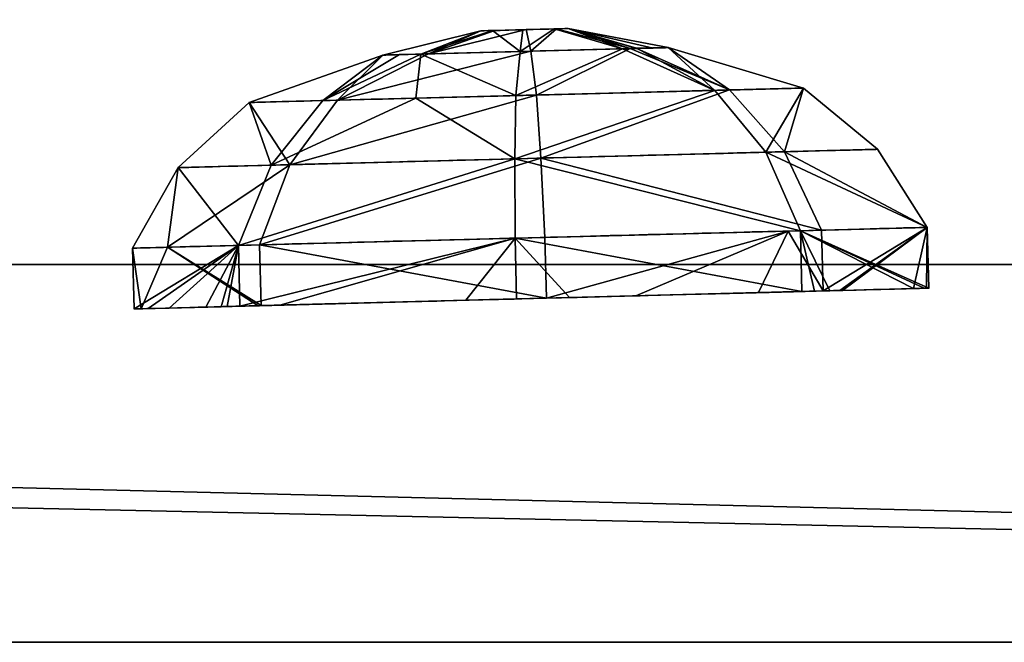
# Model space of a CAD drawing. Units: inches. Extents: x -2 to 260, y 1 to 264.
# Drawn here: x 93 to 98, y 166 to 169 of the extents above; entities that cross this region are included whole.
import ezdxf

# ---------------------------------------------------------------- set-up
doc = ezdxf.new("R2010")
doc.units = ezdxf.units.IN
doc.header["$MEASUREMENT"] = 0
doc.layers.get('0').update_dxf_attribs({"true_color": 0xffffff})
doc.layers.add('kapsle', color=7, linetype='Continuous', true_color=0xffffff)

# ---------------------------------------------------------------- blocks, each defined once
blk = doc.blocks.new('Group_1')
for p, q in [((0.07644107294251455, 1.957133281294118, 1.920731389712053), (0.07644107294233407, 1.651133281294087, 1.920731389711836)), ((0.6087587166835983, 1.957133281294118, 3.355926037370936), (0.6087587166834899, 1.651133281294087, 3.355926037370936)), ((0.7148715249901682, 1.957133281293974, 0.5294901063948061), (0.7148715249900599, 1.65113328129387, 0.5294901063948061)), ((2.000000000000051, 1.957133281294263, 3.994356489419023), (1.999999999999942, 1.651133281294231, 3.994356489419167)), ((2.116357215815117, 1.9571332812941, 0.009675207493407357), (2.201834304126492, 1.9571332812941, 0.02092847965614055)), ((2.150066172649124, 1.957133281294046, -0.002827537346133226), (2.150066172648978, 1.651133281294231, -0.002827537346205418)), ((3.414213562373167, 1.957133281294335, 3.408570051792233), (3.259705511377175, 1.957133281294407, 3.527128249181533)), ((3.404932912351505, 1.957133281294317, 0.5730216338183368), (3.414213562373167, 1.957133281294263, 0.5801429270460722)), ((3.414213562373167, 1.957133281294263, 0.5801429270460722), (3.62040291670762, 1.957133281294281, 0.8488541252243635)), ((3.527452668581058, 1.957133281294335, 3.2609939753842), (3.414213562373167, 1.957133281294335, 3.408570051792233)), ((3.435194647659223, 1.957133281294623, 3.462038845677795), (3.435194647659042, 1.651133281294303, 3.462038845677795)), ((3.541307455966082, 1.95713328129419, 0.6356029147015926), (3.541307455965974, 1.651133281294285, 0.6356029147017369)), ((4.000000000000065, 1.957133281294317, 1.994356489419117), (3.956267390642268, 1.957133281294479, 2.326538636808635)), ((3.975087634564207, 1.957133281294335, 1.805128287201837), (4.000000000000065, 1.957133281294317, 1.994356489419117)), ((4.073625099707273, 1.957133281294551, 2.07079756236127), (4.073625099706985, 1.65113328129452, 2.070797562361054)), ((0.07644107294233407, 1.651133281294087, 1.920731389711836), (0.3162721145485077, 1.252133281294044, 1.929735360070918)), ((0.6087587166834899, 1.651133281294087, 3.355926037370936), (0.7847116410405025, 1.252133281293917, 3.192706650010692)), ((0.7148715249900599, 1.65113328129387, 0.5294901063948061), (0.8780909123504125, 1.252133281293899, 0.705443030751963)), ((1.999999999999942, 1.651133281294231, 3.994356489419167), (2.009003970359132, 1.252133281294423, 3.754525447813138)), ((2.150066172648978, 1.651133281294231, -0.002827537346205418), (2.141062202290295, 1.252133281294062, 0.2370035042598238)), ((3.435194647659042, 1.651133281294303, 3.462038845677795), (3.271975260299159, 1.252133281294224, 3.28608592132071)), ((3.541307455965974, 1.651133281294285, 0.6356029147017369), (3.365354531609249, 1.252133281294134, 0.7988223020619813)), ((4.073625099706985, 1.65113328129452, 2.070797562361054), (3.833794058101422, 1.252133281294332, 2.061793592002116)), ((0.3162721145485077, 1.252133281294044, 1.929735360070918), (0.6810151569909593, 0.9341332812939753, 1.94342889832491)), ((0.7847116410405025, 1.252133281293917, 3.192706650010692), (1.052306713500236, 0.9341332812940475, 2.944477165067314)), ((0.8780909123504125, 1.252133281293899, 0.705443030751963), (1.12632039729379, 0.934133281293903, 0.9730381032111922)), ((2.009003970359132, 1.252133281294423, 3.754525447813138), (2.022697508613306, 0.934133281294246, 3.38978240537047)), ((2.141062202290295, 1.252133281294062, 0.2370035042598238), (2.127368664036158, 0.9341332812941017, 0.6017465467020588)), ((3.271975260299159, 1.252133281294224, 3.28608592132071), (3.023745775355674, 0.9341332812941197, 3.018490848861264)), ((3.365354531609249, 1.252133281294134, 0.7988223020619813), (3.09775945914966, 0.9341332812941918, 1.047051787005214)), ((3.833794058101422, 1.252133281294332, 2.061793592002116), (3.469051015659046, 0.9341332812943363, 2.048100053747546)), ((0.6810151569909593, 0.9341332812939753, 1.94342889832491), (1.367590948124282, 0.7131332812939967, 1.966229973392238)), ((1.052306713500236, 0.9341332812940475, 2.944477165067314), (1.558586518698435, 0.7131332812942673, 2.481177812972342)), ((1.12632039729379, 0.934133281293903, 0.9730381032111922), (1.596659794319117, 0.7131332812940688, 1.467052600938298)), ((2.022697508613306, 0.934133281294246, 3.38978240537047), (2.057763891152736, 0.7131332812942854, 2.710246659167178)), ((2.127368664036158, 0.9341332812941017, 0.6017465467020588), (2.111607633898934, 0.7131332812939967, 1.276057030363784)), ((3.023745775355674, 0.9341332812941197, 3.018490848861264), (2.572711730732623, 0.7131332812942854, 2.519251088593097)), ((3.09775945914966, 0.9341332812941918, 1.047051787005214), (2.610785006353162, 0.7131332812942133, 1.505125876558693)), ((3.469051015659046, 0.9341332812943363, 2.048100053747546), (2.801780576927315, 0.713133281294123, 2.020073716138652)), ((1.367590948124282, 0.7131332812939967, 1.966229973392238), (1.855187964853128, 0.6041332812940323, 1.987510836539387)), ((1.558586518698435, 0.7131332812942673, 2.481177812972342), (1.913742905664726, 0.6041332812942669, 2.145382247782229)), ((1.596659794319117, 0.7131332812940688, 1.467052600938298), (1.925415314578407, 0.6041332812940503, 1.834474295374743)), ((2.057763891152736, 0.7131332812942854, 2.710246659167178), (2.066779446829478, 0.6041332812941947, 2.215609597507363)), ((2.111607633898934, 0.7131332812939967, 1.276057030363784), (2.083286725820887, 0.6041332812941766, 1.775919354563072)), ((2.572711730732623, 0.7131332812942854, 2.519251088593097), (2.224650858071995, 0.6041332812942669, 2.15705465669562)), ((2.610785006353162, 0.7131332812942133, 1.505125876558693), (2.236323266985784, 0.6041332812940323, 1.846146704288495)), ((2.801780576927315, 0.713133281294123, 2.020073716138652), (2.294878207797346, 0.6041332812941225, 2.004018115531049))]:
    blk.add_line(p, q)
at = {"extrusion": (1.737490462680302e-13, -1, 1.342314110797567e-13)}
blk.add_circle((2.07503308632473, 1.99576447603663, -1.651133281293675), 1.99999999999999, dxfattribs=at)
at = {"extrusion": (6.769154637684126e-14, -1, 1.102733002681896e-13)}
blk.add_circle((2.075033086324817, 1.995764476036402, -1.252133281293845), 1.759999999999999, dxfattribs=at)
at = {"extrusion": (1.263323687251152e-06, -0.9999999994330383, -3.365007446492325e-05)}
blk.add_circle((2.075034266435778, 1.995733041339926, -0.9341978169497183), 1.395, dxfattribs=at)
at = {"extrusion": (-2.331328518574463e-13, -1, 1.763729449952616e-13)}
blk.add_circle((2.084685762525669, 1.993151844765751, -0.71313328129442), 0.7175999999999986, dxfattribs=at)
at = {"extrusion": (-4.26587224976341e-13, -1, 4.294096990360609e-13)}
blk.add_circle((2.075033086325124, 1.995764476035657, -0.6041332812942409), 0.2200000000000005, dxfattribs=at)
at = {"extrusion": (1.717586548288471e-13, -1, -9.751725115466473e-14)}
blk.add_arc((2.075033086324924, 1.99576447603629, -1.957133281294191), 1.999999999999988, 52.27424364449585, 271.1919688916677, dxfattribs=at)
at = {"extrusion": (-7.066618432836652e-14, -1, 1.257490195633108e-13)}
blk.add_arc((2.075033086324449, 1.995764476036727, -1.957133281294248), 1.999999999999975, 271.1919688916677, 273.6738317206526, dxfattribs=at)
at = {"extrusion": (-4.972191462199103e-14, -1, 1.247517251874787e-13)}
blk.add_arc((2.07503308632449, 1.995764476036725, -1.957133281294207), 1.999999999999988, 273.6738317206526, 313.0682210517282, dxfattribs=at)
at = {"extrusion": (2.426964357826014e-14, -1, -4.212476163670999e-14)}
blk.add_arc((2.075033086324635, 1.995764476036399, -1.957133281294386), 1.999999999999979, 41.05972365835274, 52.27424364449586, dxfattribs=at)
at = {"extrusion": (-1.098987064803254e-14, -1, 1.50976995113519e-14)}
blk.add_arc((2.075033086324566, 1.995764476036511, -1.957133281294345), 1.999999999999988, 313.0682210517282, 323.4187047940994, dxfattribs=at)
at = {"extrusion": (6.549742739861336e-14, -1, 9.427855984995542e-15)}
blk.add_arc((2.075033086324716, 1.995764476036499, -1.957133281294198), 1.999999999999984, 9.972284864874421, 41.05972365835274, dxfattribs=at)
at = {"extrusion": (-2.735645870972451e-14, -1, 2.60833778123251e-14)}
blk.add_arc((2.075033086324534, 1.995764476036532, -1.957133281294358), 1.999999999999984, 323.4187047940994, 354.2705761327801, dxfattribs=at)
at = {"extrusion": (2.337147593250127e-14, -1, 3.276128473545035e-13)}
blk.add_arc((2.075033086324633, 1.995764476037122, -1.95713328129365), 1.999999999999989, 354.2705761327801, 9.972284864874407, dxfattribs=at)
at = {"color": 7, "true_color": 0xffffff}
mesh = blk.add_polyface(dxfattribs=at)
corners = [(0.07644107294251455, 1.957133281294118, 1.920731389712053), (0.6087587166834899, 1.651133281294087, 3.355926037370936), (0.07644107294233407, 1.651133281294087, 1.920731389711836), (0.6087587166835983, 1.957133281294118, 3.355926037370936), (0.1286207894247215, 1.957133281294389, 2.061414402368428), (0.5889511605834943, 1.957133281294551, 3.302522399839281)]
mesh.append_faces([[corners[k] for k in face] for face in [(0, 1, 2), (3, 4, 5)]], dxfattribs={"vtx0": -1, "color": 7})
mesh.append_faces([[corners[k] for k in face] for face in [(1, 0, 3)]], dxfattribs={"vtx0": -1, "vtx1": -1, "color": 7})
mesh.append_faces([[corners[k] for k in face] for face in [(3, 0, 4)]], dxfattribs={"vtx0": -1, "vtx2": -1, "color": 7})
mesh = blk.add_polyface(dxfattribs=at)
corners = [(0.7148715249901682, 1.957133281293974, 0.5294901063948061), (0.6386061110097162, 1.651266335195717, 0.696505992359032), (0.7148715249900599, 1.65113328129387, 0.5294901063948061), (0.5659054310303302, 1.95713328129345, 0.8541108682439756), (0.5966914887763034, 1.957133281293902, 0.7870231622150425), (0.07644107294251455, 1.957133281294118, 1.920731389712053), (0.07644107294233407, 1.651133281294087, 1.920731389711836), (0.2828784646053165, 1.957133281293468, 1.470871548627499), (0.1713035133471095, 1.9571332812941, 1.714011076005523)]
mesh.append_faces([[corners[k] for k in face] for face in [(0, 1, 2), (3, 0, 4), (1, 5, 6), (5, 7, 8)]], dxfattribs={"vtx0": -1, "color": 7})
mesh.append_faces([[corners[k] for k in face] for face in [(7, 1, 3)]], dxfattribs={"vtx0": -1, "vtx1": -1, "color": 7})
mesh.append_faces([[corners[k] for k in face] for face in [(1, 0, 3), (5, 1, 7)]], dxfattribs={"vtx0": -1, "vtx1": -1, "vtx2": -1, "color": 7})
mesh = blk.add_polyface()
corners = [(2.201834304126492, 1.9571332812941, 0.02092847965614055), (1.942669709329198, 1.9571332812941, 0.07409638154857874), (2.116357215815117, 1.9571332812941, 0.009675207493407357), (2.320180889540044, 1.95713328129419, 0.07523686234288449), (0.9786922048630958, 1.957133281293974, 0.4316382903300217), (3.235720818989084, 1.957133281294172, 0.4953714414666694), (0.9431792993409684, 1.957133281293685, 0.4448101247015177), (0.7148715249901682, 1.957133281293974, 0.5294901063948061), (3.404932912351505, 1.957133281294317, 0.5730216338183368), (0.5966914887763034, 1.957133281293902, 0.7870231622150425), (3.414213562373167, 1.957133281294263, 0.5801429270460722), (3.62040291670762, 1.957133281294281, 0.8488541252243635), (0.5659054310303302, 1.95713328129345, 0.8541108682439756), (3.975087634564207, 1.957133281294335, 1.805128287201837), (0.2828784646053165, 1.957133281293468, 1.470871548627499), (0.1713035133471095, 1.9571332812941, 1.714011076005523), (0.07644107294251455, 1.957133281294118, 1.920731389712053), (4.000000000000065, 1.957133281294317, 1.994356489419117), (0.1286207894247215, 1.957133281294389, 2.061414402368428), (3.956267390642268, 1.957133281294479, 2.326538636808635), (0.5889511605834943, 1.957133281294551, 3.302522399839281), (3.527452668581058, 1.957133281294335, 3.2609939753842), (3.414213562373167, 1.957133281294335, 3.408570051792233), (0.6087587166835983, 1.957133281294118, 3.355926037370936), (0.641435324306093, 1.957133281294389, 3.370921093674969), (1.922824215872404, 1.957133281294569, 3.958941086398277), (3.259705511377175, 1.957133281294407, 3.527128249181533), (3.181428192227883, 1.957133281294407, 3.556161522233241), (2.970350815140409, 1.957133281294551, 3.634450702172422), (2.473381452237192, 1.957133281294028, 3.818778006279806), (2.190494208515795, 1.957133281294605, 3.923701663337615), (2.000000000000051, 1.957133281294263, 3.994356489419023)]
mesh.append_faces([[corners[k] for k in face] for face in [(0, 1, 2), (25, 30, 31)]], dxfattribs={"vtx0": -1})
mesh.append_faces([[corners[k] for k in face] for face in [(1, 3, 4), (4, 5, 6), (6, 5, 7), (7, 8, 9), (9, 11, 12), (12, 13, 14), (14, 13, 15), (15, 13, 16), (16, 17, 18), (18, 19, 20), (20, 22, 23), (23, 22, 24), (24, 22, 25)]], dxfattribs={"vtx0": -1, "vtx1": -1})
mesh.append_faces([[corners[k] for k in face] for face in [(1, 0, 3), (4, 3, 5), (7, 5, 8), (9, 8, 10), (9, 10, 11), (12, 11, 13), (16, 13, 17), (18, 17, 19), (20, 19, 21), (20, 21, 22), (25, 22, 26), (25, 26, 27), (25, 27, 28), (25, 28, 29), (25, 29, 30)]], dxfattribs={"vtx0": -1, "vtx2": -1})
mesh = blk.add_polyface(dxfattribs=at)
corners = [(0.6087587166835983, 1.957133281294118, 3.355926037370936), (1.615291142887689, 1.650772409788483, 3.818788740031298), (0.6087587166834899, 1.651133281294087, 3.355926037370936), (0.641435324306093, 1.957133281294389, 3.370921093674969), (1.922824215872404, 1.957133281294569, 3.958941086398277), (1.999999999999942, 1.651133281294231, 3.994356489419167), (2.000000000000051, 1.957133281294263, 3.994356489419023)]
mesh.append_faces([[corners[k] for k in face] for face in [(0, 1, 2), (5, 4, 6)]], dxfattribs={"vtx0": -1, "color": 7})
mesh.append_faces([[corners[k] for k in face] for face in [(1, 4, 5)]], dxfattribs={"vtx0": -1, "vtx1": -1, "color": 7})
mesh.append_faces([[corners[k] for k in face] for face in [(1, 0, 3), (1, 3, 4)]], dxfattribs={"vtx0": -1, "vtx2": -1, "color": 7})
mesh = blk.add_polyface(dxfattribs=at)
corners = [(2.150066172648978, 1.651133281294231, -0.002827537346205418), (0.7148715249901682, 1.957133281293974, 0.5294901063948061), (0.7148715249900599, 1.65113328129387, 0.5294901063948061), (0.9431792993409684, 1.957133281293685, 0.4448101247015177), (0.9786922048630958, 1.957133281293974, 0.4316382903300217), (1.942669709329198, 1.9571332812941, 0.07409638154857874), (2.116357215815117, 1.9571332812941, 0.009675207493407357), (2.150066172649124, 1.957133281294046, -0.002827537346133226)]
mesh.append_faces([[corners[k] for k in face] for face in [(0, 1, 2), (6, 0, 7)]], dxfattribs={"vtx0": -1, "color": 7})
mesh.append_faces([[corners[k] for k in face] for face in [(1, 0, 3), (3, 0, 4), (4, 0, 5), (5, 0, 6)]], dxfattribs={"vtx0": -1, "vtx1": -1, "color": 7})
mesh = blk.add_polyface(dxfattribs=at)
corners = [(2.000000000000051, 1.957133281294263, 3.994356489419023), (3.435194647659042, 1.651133281294303, 3.462038845677795), (1.999999999999942, 1.651133281294231, 3.994356489419167), (2.190494208515795, 1.957133281294605, 3.923701663337615), (2.473381452237192, 1.957133281294028, 3.818778006279806), (2.970350815140409, 1.957133281294551, 3.634450702172422), (3.181428192227883, 1.957133281294407, 3.556161522233241), (3.259705511377175, 1.957133281294407, 3.527128249181533), (3.435194647659223, 1.957133281294623, 3.462038845677795)]
mesh.append_faces([[corners[k] for k in face] for face in [(0, 1, 2), (1, 7, 8)]], dxfattribs={"vtx0": -1, "color": 7})
mesh.append_faces([[corners[k] for k in face] for face in [(1, 0, 3), (1, 3, 4), (1, 4, 5), (1, 5, 6), (1, 6, 7)]], dxfattribs={"vtx0": -1, "vtx2": -1, "color": 7})
mesh = blk.add_polyface(dxfattribs=at)
corners = [(3.541307455965974, 1.651133281294285, 0.6356029147017369), (2.150066172649124, 1.957133281294046, -0.002827537346133226), (2.150066172648978, 1.651133281294231, -0.002827537346205418), (2.201834304126492, 1.9571332812941, 0.02092847965614055), (2.320180889540044, 1.95713328129419, 0.07523686234288449), (3.235720818989084, 1.957133281294172, 0.4953714414666694), (3.404932912351505, 1.957133281294317, 0.5730216338183368), (3.541307455966082, 1.95713328129419, 0.6356029147015926)]
mesh.append_faces([[corners[k] for k in face] for face in [(0, 1, 2), (6, 0, 7)]], dxfattribs={"vtx0": -1, "color": 7})
mesh.append_faces([[corners[k] for k in face] for face in [(1, 0, 3), (3, 0, 4), (4, 0, 5), (5, 0, 6)]], dxfattribs={"vtx0": -1, "vtx1": -1, "color": 7})
mesh = blk.add_polyface(dxfattribs=at)
corners = [(3.435194647659223, 1.957133281294623, 3.462038845677795), (4.073625099706985, 1.65113328129452, 2.070797562361054), (3.435194647659042, 1.651133281294303, 3.462038845677795), (3.527452668581058, 1.957133281294335, 3.2609939753842), (3.507379265981796, 1.957133281294407, 3.304737105592282), (3.956267390642268, 1.957133281294479, 2.326538636808635), (4.073625099707273, 1.957133281294551, 2.07079756236127), (4.065617106598084, 1.957133281294858, 2.08824825033251)]
mesh.append_faces([[corners[k] for k in face] for face in [(0, 1, 2), (3, 0, 4), (6, 5, 7)]], dxfattribs={"vtx0": -1, "color": 7})
mesh.append_faces([[corners[k] for k in face] for face in [(1, 5, 6), (5, 1, 3)]], dxfattribs={"vtx0": -1, "vtx1": -1, "color": 7})
mesh.append_faces([[corners[k] for k in face] for face in [(1, 0, 3)]], dxfattribs={"vtx0": -1, "vtx1": -1, "vtx2": -1, "color": 7})
mesh = blk.add_polyface(dxfattribs=at)
corners = [(4.073625099706985, 1.65113328129452, 2.070797562361054), (3.541307455966082, 1.95713328129419, 0.6356029147015926), (3.541307455965974, 1.651133281294285, 0.6356029147017369), (3.975087634564207, 1.957133281294335, 1.805128287201837), (4.073625099707273, 1.957133281294551, 2.07079756236127), (3.62040291670762, 1.957133281294281, 0.8488541252243635), (4.069355485636767, 1.957133281294551, 2.059286151207406)]
mesh.append_faces([[corners[k] for k in face] for face in [(0, 1, 2), (1, 3, 5), (3, 4, 6)]], dxfattribs={"vtx0": -1, "color": 7})
mesh.append_faces([[corners[k] for k in face] for face in [(1, 0, 3)]], dxfattribs={"vtx0": -1, "vtx1": -1, "vtx2": -1, "color": 7})
mesh.append_faces([[corners[k] for k in face] for face in [(3, 0, 4)]], dxfattribs={"vtx0": -1, "vtx2": -1, "color": 7})
mesh = blk.add_polyface(dxfattribs=at)
corners = [(0.7148715249900599, 1.65113328129387, 0.5294901063948061), (0.3162721145485077, 1.252133281294044, 1.929735360070918), (0.8780909123504125, 1.252133281293899, 0.705443030751963), (0.07644107294233407, 1.651133281294087, 1.920731389711836), (0.6386061110097162, 1.651266335195717, 0.696505992359032)]
mesh.append_faces([[corners[k] for k in face] for face in [(0, 1, 2), (3, 0, 4)]], dxfattribs={"vtx0": -1, "color": 7})
mesh.append_faces([[corners[k] for k in face] for face in [(1, 0, 3)]], dxfattribs={"vtx0": -1, "vtx1": -1, "color": 7})
mesh = blk.add_polyface(dxfattribs=at)
corners = [(0.7148715249900599, 1.65113328129387, 0.5294901063948061), (3.541307455965974, 1.651133281294285, 0.6356029147017369), (2.150066172648978, 1.651133281294231, -0.002827537346205418), (0.6386061110097162, 1.651266335195717, 0.696505992359032), (4.073625099706985, 1.65113328129452, 2.070797562361054), (0.07644107294233407, 1.651133281294087, 1.920731389711836), (0.6087587166834899, 1.651133281294087, 3.355926037370936), (3.435194647659042, 1.651133281294303, 3.462038845677795), (1.615291142887689, 1.650772409788483, 3.818788740031298), (1.999999999999942, 1.651133281294231, 3.994356489419167)]
mesh.append_faces([[corners[k] for k in face] for face in [(0, 1, 2), (7, 8, 9)]], dxfattribs={"vtx0": -1, "color": 7})
mesh.append_faces([[corners[k] for k in face] for face in [(1, 3, 4), (4, 6, 7)]], dxfattribs={"vtx0": -1, "vtx1": -1, "color": 7})
mesh.append_faces([[corners[k] for k in face] for face in [(1, 0, 3), (4, 3, 5), (4, 5, 6), (7, 6, 8)]], dxfattribs={"vtx0": -1, "vtx2": -1, "color": 7})
mesh = blk.add_polyface(dxfattribs=at)
corners = [(0.3162721145485077, 1.252133281294044, 1.929735360070918), (0.6087587166834899, 1.651133281294087, 3.355926037370936), (0.7847116410405025, 1.252133281293917, 3.192706650010692), (0.07644107294233407, 1.651133281294087, 1.920731389711836)]
mesh.append_faces([[corners[k] for k in face] for face in [(0, 1, 2), (1, 0, 3)]], dxfattribs={"vtx0": -1, "color": 7})
mesh = blk.add_polyface(dxfattribs=at)
corners = [(1.615291142887689, 1.650772409788483, 3.818788740031298), (0.7847116410405025, 1.252133281293917, 3.192706650010692), (0.6087587166834899, 1.651133281294087, 3.355926037370936), (2.009003970359132, 1.252133281294423, 3.754525447813138), (1.999999999999942, 1.651133281294231, 3.994356489419167)]
mesh.append_faces([[corners[k] for k in face] for face in [(0, 1, 2), (3, 0, 4)]], dxfattribs={"vtx0": -1, "color": 7})
mesh.append_faces([[corners[k] for k in face] for face in [(1, 0, 3)]], dxfattribs={"vtx0": -1, "vtx1": -1, "color": 7})
mesh = blk.add_polyface(dxfattribs=at)
corners = [(0.8780909123504125, 1.252133281293899, 0.705443030751963), (2.150066172648978, 1.651133281294231, -0.002827537346205418), (0.7148715249900599, 1.65113328129387, 0.5294901063948061), (2.141062202290295, 1.252133281294062, 0.2370035042598238)]
mesh.append_faces([[corners[k] for k in face] for face in [(0, 1, 2), (1, 0, 3)]], dxfattribs={"vtx0": -1, "color": 7})
mesh = blk.add_polyface(dxfattribs=at)
corners = [(3.435194647659042, 1.651133281294303, 3.462038845677795), (2.009003970359132, 1.252133281294423, 3.754525447813138), (1.999999999999942, 1.651133281294231, 3.994356489419167), (3.271975260299159, 1.252133281294224, 3.28608592132071)]
mesh.append_faces([[corners[k] for k in face] for face in [(0, 1, 2), (1, 0, 3)]], dxfattribs={"vtx0": -1, "color": 7})
mesh = blk.add_polyface(dxfattribs=at)
corners = [(3.365354531609249, 1.252133281294134, 0.7988223020619813), (2.150066172648978, 1.651133281294231, -0.002827537346205418), (2.141062202290295, 1.252133281294062, 0.2370035042598238), (3.541307455965974, 1.651133281294285, 0.6356029147017369)]
mesh.append_faces([[corners[k] for k in face] for face in [(0, 1, 2), (1, 0, 3)]], dxfattribs={"vtx0": -1, "color": 7})
mesh = blk.add_polyface(dxfattribs=at)
corners = [(3.435194647659042, 1.651133281294303, 3.462038845677795), (3.833794058101422, 1.252133281294332, 2.061793592002116), (3.271975260299159, 1.252133281294224, 3.28608592132071), (4.073625099706985, 1.65113328129452, 2.070797562361054)]
mesh.append_faces([[corners[k] for k in face] for face in [(0, 1, 2), (1, 0, 3)]], dxfattribs={"vtx0": -1, "color": 7})
mesh = blk.add_polyface(dxfattribs=at)
corners = [(3.833794058101422, 1.252133281294332, 2.061793592002116), (3.541307455965974, 1.651133281294285, 0.6356029147017369), (3.365354531609249, 1.252133281294134, 0.7988223020619813), (4.073625099706985, 1.65113328129452, 2.070797562361054)]
mesh.append_faces([[corners[k] for k in face] for face in [(0, 1, 2), (1, 0, 3)]], dxfattribs={"vtx0": -1, "color": 7})
mesh = blk.add_polyface(dxfattribs=at)
corners = [(0.3162721145485077, 1.252133281294044, 1.929735360070918), (1.12632039729379, 0.934133281293903, 0.9730381032111922), (0.8780909123504125, 1.252133281293899, 0.705443030751963), (0.6810151569909593, 0.9341332812939753, 1.94342889832491)]
mesh.append_faces([[corners[k] for k in face] for face in [(0, 1, 2), (1, 0, 3)]], dxfattribs={"vtx0": -1, "color": 7})
mesh = blk.add_polyface(dxfattribs=at)
corners = [(0.7847116410405025, 1.252133281293917, 3.192706650010692), (0.6810151569909593, 0.9341332812939753, 1.94342889832491), (0.3162721145485077, 1.252133281294044, 1.929735360070918), (1.052306713500236, 0.9341332812940475, 2.944477165067314)]
mesh.append_faces([[corners[k] for k in face] for face in [(0, 1, 2), (1, 0, 3)]], dxfattribs={"vtx0": -1, "color": 7})
mesh = blk.add_polyface(dxfattribs=at)
corners = [(0.8780909123504125, 1.252133281293899, 0.705443030751963), (3.365354531609249, 1.252133281294134, 0.7988223020619813), (2.141062202290295, 1.252133281294062, 0.2370035042598238), (0.3162721145485077, 1.252133281294044, 1.929735360070918), (3.833794058101422, 1.252133281294332, 2.061793592002116), (0.7847116410405025, 1.252133281293917, 3.192706650010692), (3.271975260299159, 1.252133281294224, 3.28608592132071), (2.009003970359132, 1.252133281294423, 3.754525447813138)]
mesh.append_faces([[corners[k] for k in face] for face in [(0, 1, 2), (6, 5, 7)]], dxfattribs={"vtx0": -1, "color": 7})
mesh.append_faces([[corners[k] for k in face] for face in [(1, 3, 4), (4, 5, 6)]], dxfattribs={"vtx0": -1, "vtx1": -1, "color": 7})
mesh.append_faces([[corners[k] for k in face] for face in [(1, 0, 3), (4, 3, 5)]], dxfattribs={"vtx0": -1, "vtx2": -1, "color": 7})
mesh = blk.add_polyface(dxfattribs=at)
corners = [(0.7847116410405025, 1.252133281293917, 3.192706650010692), (2.022697508613306, 0.934133281294246, 3.38978240537047), (1.052306713500236, 0.9341332812940475, 2.944477165067314), (2.009003970359132, 1.252133281294423, 3.754525447813138)]
mesh.append_faces([[corners[k] for k in face] for face in [(0, 1, 2), (1, 0, 3)]], dxfattribs={"vtx0": -1, "color": 7})
mesh = blk.add_polyface(dxfattribs=at)
corners = [(0.8780909123504125, 1.252133281293899, 0.705443030751963), (2.127368664036158, 0.9341332812941017, 0.6017465467020588), (2.141062202290295, 1.252133281294062, 0.2370035042598238), (1.12632039729379, 0.934133281293903, 0.9730381032111922)]
mesh.append_faces([[corners[k] for k in face] for face in [(0, 1, 2), (1, 0, 3)]], dxfattribs={"vtx0": -1, "color": 7})
mesh = blk.add_polyface(dxfattribs=at)
corners = [(2.022697508613306, 0.934133281294246, 3.38978240537047), (3.271975260299159, 1.252133281294224, 3.28608592132071), (3.023745775355674, 0.9341332812941197, 3.018490848861264), (2.009003970359132, 1.252133281294423, 3.754525447813138)]
mesh.append_faces([[corners[k] for k in face] for face in [(0, 1, 2), (1, 0, 3)]], dxfattribs={"vtx0": -1, "color": 7})
mesh = blk.add_polyface(dxfattribs=at)
corners = [(2.127368664036158, 0.9341332812941017, 0.6017465467020588), (3.365354531609249, 1.252133281294134, 0.7988223020619813), (2.141062202290295, 1.252133281294062, 0.2370035042598238), (3.09775945914966, 0.9341332812941918, 1.047051787005214)]
mesh.append_faces([[corners[k] for k in face] for face in [(0, 1, 2), (1, 0, 3)]], dxfattribs={"vtx0": -1, "color": 7})
mesh = blk.add_polyface(dxfattribs=at)
corners = [(3.238384097539523, 0.9340628481960289, 2.550889996688584), (3.833794058101422, 1.252133281294332, 2.061793592002116), (3.469051015659046, 0.9341332812943363, 2.048100053747546), (3.271975260299159, 1.252133281294224, 3.28608592132071), (3.023745775355674, 0.9341332812941197, 3.018490848861264)]
mesh.append_faces([[corners[k] for k in face] for face in [(0, 1, 2), (3, 0, 4)]], dxfattribs={"vtx0": -1, "color": 7})
mesh.append_faces([[corners[k] for k in face] for face in [(1, 0, 3)]], dxfattribs={"vtx0": -1, "vtx1": -1, "color": 7})
mesh = blk.add_polyface(dxfattribs=at)
corners = [(3.09775945914966, 0.9341332812941918, 1.047051787005214), (3.833794058101422, 1.252133281294332, 2.061793592002116), (3.365354531609249, 1.252133281294134, 0.7988223020619813), (3.469051015659046, 0.9341332812943363, 2.048100053747546)]
mesh.append_faces([[corners[k] for k in face] for face in [(0, 1, 2), (1, 0, 3)]], dxfattribs={"vtx0": -1, "color": 7})
mesh = blk.add_polyface(dxfattribs=at)
corners = [(0.6810151569909593, 0.9341332812939753, 1.94342889832491), (1.596659794319117, 0.7131332812940688, 1.467052600938298), (1.12632039729379, 0.934133281293903, 0.9730381032111922), (1.367590948124282, 0.7131332812939967, 1.966229973392238)]
mesh.append_faces([[corners[k] for k in face] for face in [(0, 1, 2), (1, 0, 3)]], dxfattribs={"vtx0": -1, "color": 7})
mesh = blk.add_polyface(dxfattribs=at)
corners = [(1.12632039729379, 0.934133281293903, 0.9730381032111922), (3.09775945914966, 0.9341332812941918, 1.047051787005214), (2.127368664036158, 0.9341332812941017, 0.6017465467020588), (0.6810151569909593, 0.9341332812939753, 1.94342889832491), (3.469051015659046, 0.9341332812943363, 2.048100053747546), (1.052306713500236, 0.9341332812940475, 2.944477165067314), (3.238384097539523, 0.9340628481960289, 2.550889996688584), (3.023745775355674, 0.9341332812941197, 3.018490848861264), (2.022697508613306, 0.934133281294246, 3.38978240537047)]
mesh.append_faces([[corners[k] for k in face] for face in [(0, 1, 2), (7, 5, 8)]], dxfattribs={"vtx0": -1, "color": 7})
mesh.append_faces([[corners[k] for k in face] for face in [(1, 3, 4), (4, 5, 6), (6, 5, 7)]], dxfattribs={"vtx0": -1, "vtx1": -1, "color": 7})
mesh.append_faces([[corners[k] for k in face] for face in [(1, 0, 3), (4, 3, 5)]], dxfattribs={"vtx0": -1, "vtx2": -1, "color": 7})
mesh = blk.add_polyface(dxfattribs=at)
corners = [(1.052306713500236, 0.9341332812940475, 2.944477165067314), (1.367590948124282, 0.7131332812939967, 1.966229973392238), (0.6810151569909593, 0.9341332812939753, 1.94342889832491), (1.558586518698435, 0.7131332812942673, 2.481177812972342)]
mesh.append_faces([[corners[k] for k in face] for face in [(0, 1, 2), (1, 0, 3)]], dxfattribs={"vtx0": -1, "color": 7})
mesh = blk.add_polyface(dxfattribs=at)
corners = [(1.052306713500236, 0.9341332812940475, 2.944477165067314), (2.057763891152736, 0.7131332812942854, 2.710246659167178), (1.558586518698435, 0.7131332812942673, 2.481177812972342), (2.022697508613306, 0.934133281294246, 3.38978240537047)]
mesh.append_faces([[corners[k] for k in face] for face in [(0, 1, 2), (1, 0, 3)]], dxfattribs={"vtx0": -1, "color": 7})
mesh = blk.add_polyface(dxfattribs=at)
corners = [(1.12632039729379, 0.934133281293903, 0.9730381032111922), (2.111607633898934, 0.7131332812939967, 1.276057030363784), (2.127368664036158, 0.9341332812941017, 0.6017465467020588), (1.688790350112121, 0.7129935001435468, 1.432818484416198), (1.596659794319117, 0.7131332812940688, 1.467052600938298)]
mesh.append_faces([[corners[k] for k in face] for face in [(0, 1, 2), (3, 0, 4)]], dxfattribs={"vtx0": -1, "color": 7})
mesh.append_faces([[corners[k] for k in face] for face in [(1, 0, 3)]], dxfattribs={"vtx0": -1, "vtx1": -1, "color": 7})
mesh = blk.add_polyface(dxfattribs=at)
corners = [(2.285084230292533, 0.7120490710803926, 2.626418785133387), (3.023745775355674, 0.9341332812941197, 3.018490848861264), (2.572711730732623, 0.7131332812942854, 2.519251088593097), (2.057763891152736, 0.7131332812942854, 2.710246659167178), (2.022697508613306, 0.934133281294246, 3.38978240537047)]
mesh.append_faces([[corners[k] for k in face] for face in [(0, 1, 2), (1, 3, 4)]], dxfattribs={"vtx0": -1, "color": 7})
mesh.append_faces([[corners[k] for k in face] for face in [(1, 0, 3)]], dxfattribs={"vtx0": -1, "vtx2": -1, "color": 7})
mesh = blk.add_polyface(dxfattribs=at)
corners = [(2.111607633898934, 0.7131332812939967, 1.276057030363784), (3.09775945914966, 0.9341332812941918, 1.047051787005214), (2.127368664036158, 0.9341332812941017, 0.6017465467020588), (2.459946923888375, 0.7123901734811091, 1.435567234335621), (2.610785006353162, 0.7131332812942133, 1.505125876558693), (2.276192548150523, 0.7137375504405787, 1.351863189176594)]
mesh.append_faces([[corners[k] for k in face] for face in [(0, 1, 2), (1, 3, 4), (3, 0, 5)]], dxfattribs={"vtx0": -1, "color": 7})
mesh.append_faces([[corners[k] for k in face] for face in [(1, 0, 3)]], dxfattribs={"vtx0": -1, "vtx1": -1, "vtx2": -1, "color": 7})
mesh = blk.add_polyface(dxfattribs=at)
corners = [(2.572711730732623, 0.7131332812942854, 2.519251088593097), (3.469051015659046, 0.9341332812943363, 2.048100053747546), (2.801780576927315, 0.713133281294123, 2.020073716138652), (3.238384097539523, 0.9340628481960289, 2.550889996688584), (3.023745775355674, 0.9341332812941197, 3.018490848861264)]
mesh.append_faces([[corners[k] for k in face] for face in [(0, 1, 2), (3, 0, 4)]], dxfattribs={"vtx0": -1, "color": 7})
mesh.append_faces([[corners[k] for k in face] for face in [(1, 0, 3)]], dxfattribs={"vtx0": -1, "vtx1": -1, "color": 7})
mesh = blk.add_polyface(dxfattribs=at)
corners = [(2.610785006353162, 0.7131332812942133, 1.505125876558693), (3.469051015659046, 0.9341332812943363, 2.048100053747546), (3.09775945914966, 0.9341332812941918, 1.047051787005214), (2.801780576927315, 0.713133281294123, 2.020073716138652)]
mesh.append_faces([[corners[k] for k in face] for face in [(0, 1, 2), (1, 0, 3)]], dxfattribs={"vtx0": -1, "color": 7})
mesh = blk.add_polyface(dxfattribs=at)
corners = [(1.688790350112121, 0.7129935001435468, 1.432818484416198), (2.276192548150523, 0.7137375504405787, 1.351863189176594), (2.111607633898934, 0.7131332812939967, 1.276057030363784), (2.459946923888375, 0.7123901734811091, 1.435567234335621), (1.596659794319117, 0.7131332812940688, 1.467052600938298), (2.610785006353162, 0.7131332812942133, 1.505125876558693), (1.367590948124282, 0.7131332812939967, 1.966229973392238), (2.801780576927315, 0.713133281294123, 2.020073716138652), (1.558586518698435, 0.7131332812942673, 2.481177812972342), (2.572711730732623, 0.7131332812942854, 2.519251088593097), (2.057763891152736, 0.7131332812942854, 2.710246659167178), (2.285084230292533, 0.7120490710803926, 2.626418785133387)]
mesh.append_faces([[corners[k] for k in face] for face in [(0, 1, 2), (9, 10, 11)]], dxfattribs={"vtx0": -1, "color": 7})
mesh.append_faces([[corners[k] for k in face] for face in [(1, 0, 3), (3, 4, 5), (5, 6, 7), (7, 8, 9)]], dxfattribs={"vtx0": -1, "vtx1": -1, "color": 7})
mesh.append_faces([[corners[k] for k in face] for face in [(3, 0, 4), (5, 4, 6), (7, 6, 8), (9, 8, 10)]], dxfattribs={"vtx0": -1, "vtx2": -1, "color": 7})
mesh = blk.add_polyface(dxfattribs=at)
corners = [(1.367590948124282, 0.7131332812939967, 1.966229973392238), (1.925415314578407, 0.6041332812940503, 1.834474295374743), (1.596659794319117, 0.7131332812940688, 1.467052600938298), (1.855187964853128, 0.6041332812940323, 1.987510836539387)]
mesh.append_faces([[corners[k] for k in face] for face in [(0, 1, 2), (1, 0, 3)]], dxfattribs={"vtx0": -1, "color": 7})
mesh = blk.add_polyface(dxfattribs=at)
corners = [(1.558586518698435, 0.7131332812942673, 2.481177812972342), (1.855187964853128, 0.6041332812940323, 1.987510836539387), (1.367590948124282, 0.7131332812939967, 1.966229973392238), (1.913742905664726, 0.6041332812942669, 2.145382247782229)]
mesh.append_faces([[corners[k] for k in face] for face in [(0, 1, 2), (1, 0, 3)]], dxfattribs={"vtx0": -1, "color": 7})
mesh = blk.add_polyface(dxfattribs=at)
corners = [(1.558586518698435, 0.7131332812942673, 2.481177812972342), (2.066779446829478, 0.6041332812941947, 2.215609597507363), (1.913742905664726, 0.6041332812942669, 2.145382247782229), (2.057763891152736, 0.7131332812942854, 2.710246659167178)]
mesh.append_faces([[corners[k] for k in face] for face in [(0, 1, 2), (1, 0, 3)]], dxfattribs={"vtx0": -1, "color": 7})
mesh = blk.add_polyface(dxfattribs=at)
corners = [(1.688790350112121, 0.7129935001435468, 1.432818484416198), (2.083286725820887, 0.6041332812941766, 1.775919354563072), (2.111607633898934, 0.7131332812939967, 1.276057030363784), (1.596659794319117, 0.7131332812940688, 1.467052600938298), (1.925415314578407, 0.6041332812940503, 1.834474295374743)]
mesh.append_faces([[corners[k] for k in face] for face in [(0, 1, 2), (1, 3, 4)]], dxfattribs={"vtx0": -1, "color": 7})
mesh.append_faces([[corners[k] for k in face] for face in [(1, 0, 3)]], dxfattribs={"vtx0": -1, "vtx2": -1, "color": 7})
mesh = blk.add_polyface(dxfattribs=at)
corners = [(2.066779446829478, 0.6041332812941947, 2.215609597507363), (2.572711730732623, 0.7131332812942854, 2.519251088593097), (2.224650858071995, 0.6041332812942669, 2.15705465669562), (2.057763891152736, 0.7131332812942854, 2.710246659167178), (2.285084230292533, 0.7120490710803926, 2.626418785133387)]
mesh.append_faces([[corners[k] for k in face] for face in [(0, 1, 2), (1, 3, 4)]], dxfattribs={"vtx0": -1, "color": 7})
mesh.append_faces([[corners[k] for k in face] for face in [(1, 0, 3)]], dxfattribs={"vtx0": -1, "vtx2": -1, "color": 7})
mesh = blk.add_polyface(dxfattribs=at)
corners = [(2.083286725820887, 0.6041332812941766, 1.775919354563072), (2.276192548150523, 0.7137375504405787, 1.351863189176594), (2.111607633898934, 0.7131332812939967, 1.276057030363784), (2.459946923888375, 0.7123901734811091, 1.435567234335621), (2.610785006353162, 0.7131332812942133, 1.505125876558693), (2.236323266985784, 0.6041332812940323, 1.846146704288495)]
mesh.append_faces([[corners[k] for k in face] for face in [(0, 1, 2), (4, 0, 5)]], dxfattribs={"vtx0": -1, "color": 7})
mesh.append_faces([[corners[k] for k in face] for face in [(1, 0, 3), (3, 0, 4)]], dxfattribs={"vtx0": -1, "vtx1": -1, "color": 7})
mesh = blk.add_polyface(dxfattribs=at)
corners = [(2.224650858071995, 0.6041332812942669, 2.15705465669562), (2.801780576927315, 0.713133281294123, 2.020073716138652), (2.294878207797346, 0.6041332812941225, 2.004018115531049), (2.572711730732623, 0.7131332812942854, 2.519251088593097)]
mesh.append_faces([[corners[k] for k in face] for face in [(0, 1, 2), (1, 0, 3)]], dxfattribs={"vtx0": -1, "color": 7})
mesh = blk.add_polyface(dxfattribs=at)
corners = [(2.236323266985784, 0.6041332812940323, 1.846146704288495), (2.801780576927315, 0.713133281294123, 2.020073716138652), (2.610785006353162, 0.7131332812942133, 1.505125876558693), (2.294878207797346, 0.6041332812941225, 2.004018115531049)]
mesh.append_faces([[corners[k] for k in face] for face in [(0, 1, 2), (1, 0, 3)]], dxfattribs={"vtx0": -1, "color": 7})
mesh = blk.add_polyface(dxfattribs=at)
corners = [(1.925415314578407, 0.6041332812940503, 1.834474295374743), (2.236323266985784, 0.6041332812940323, 1.846146704288495), (2.083286725820887, 0.6041332812941766, 1.775919354563072), (1.855187964853128, 0.6041332812940323, 1.987510836539387), (2.294878207797346, 0.6041332812941225, 2.004018115531049), (1.913742905664726, 0.6041332812942669, 2.145382247782229), (2.224650858071995, 0.6041332812942669, 2.15705465669562), (2.066779446829478, 0.6041332812941947, 2.215609597507363)]
mesh.append_faces([[corners[k] for k in face] for face in [(0, 1, 2), (6, 5, 7)]], dxfattribs={"vtx0": -1, "color": 7})
mesh.append_faces([[corners[k] for k in face] for face in [(1, 3, 4), (4, 5, 6)]], dxfattribs={"vtx0": -1, "vtx1": -1, "color": 7})
mesh.append_faces([[corners[k] for k in face] for face in [(1, 0, 3), (4, 3, 5)]], dxfattribs={"vtx0": -1, "vtx2": -1, "color": 7})
blk = doc.blocks.new('Group_2')
at = {"rotation": 179.9999999999998}
blk.add_blockref('Group_1', (4.07362509970728, 5.741733281294989, -0.07079756236143624), dxfattribs=at)
blk = doc.blocks.new('Group_294')
blk.add_blockref('Group_2', (0, 0.005599999999539591))
blk = doc.blocks.new('Grupa_17')
for p, q in [((41.46917801586918, 14.49999999999917), (156.1521415138974, 14.49999999999912)), ((43.59302483761397, -6.091127602303459e-14), (143.9852327687725, -3.158362460453646e-14))]:
    blk.add_line(p, q)
at = {"color": 140, "true_color": 0x00aaff}
mesh = blk.add_polyface(dxfattribs=at)
corners = [(1.088925409021711, 23.50907905418847), (0.2600734887859693, 17.47523173446034), (-7.44471151392645e-14, 20.58480940656531), (1.819622780072975, 14.77247064134281), (3.319496951581062, 25.69120235775031), (6.8886166566858, 11.05752731034585), (6.26697003872715, 26.71566022363458), (9.370087960693214, 26.38737577274564), (12.28069788473128, 7.829375686921862), (11.24453784551619, 25.26066786690065), (13.11812810154784, 24.13253107186716), (17.94926380218611, 5.115916029376486), (14.99085763954982, 23.00296604350351), (16.8627253707828, 21.87197343849895), (18.73373020700965, 20.7395539143732), (23.84532214605635, 2.940600217974038), (20.6038710604946, 19.60570812947455), (22.01593183127658, 18.82089843838159), (22.19095326125789, 18.72405785468984), (25.84678359651804, 17.14024781111759), (29.91791448254766, 1.322229065103288), (29.63827796613775, 15.91627063017428), (33.53011327265468, 15.06352937910429), (36.11455663045155, 0.2747898236775231), (37.48603160179075, 14.58996854084381), (37.35925479966512, 0.1908524878093138), (38.60488727276715, 0.1221593240311063), (41.46917801586918, 14.49999999999917), (39.85126735707316, 0.06872062792473599), (41.09820824784814, 0.03054440876576107), (42.34552305630484, 0.007636388322657393), (156.1521415138974, 14.49999999999912), (43.59302483761397, -6.091127602303459e-14), (143.9852327687725, -3.158362460453646e-14), (147.7611811090698, 4.499999999999352), (151.5913997546011, 1.286057696934406), (159.9823848005499, 11.28604427084895)]
mesh.append_faces([[corners[k] for k in face] for face in [(0, 1, 2), (35, 31, 36)]], dxfattribs={"vtx0": -1, "color": 140})
mesh.append_faces([[corners[k] for k in face] for face in [(1, 0, 3), (3, 4, 5), (5, 7, 8), (8, 10, 11), (11, 14, 15), (15, 19, 20), (20, 22, 23), (23, 24, 25), (25, 24, 26), (26, 27, 28), (28, 27, 29), (29, 27, 30), (30, 31, 32), (32, 31, 33), (33, 31, 34), (34, 31, 35)]], dxfattribs={"vtx0": -1, "vtx1": -1, "color": 140})
mesh.append_faces([[corners[k] for k in face] for face in [(3, 0, 4), (5, 4, 6), (5, 6, 7), (8, 7, 9), (8, 9, 10), (11, 10, 12), (11, 12, 13), (11, 13, 14), (15, 14, 16), (15, 16, 17), (15, 17, 18), (15, 18, 19), (20, 19, 21), (20, 21, 22), (23, 22, 24), (26, 24, 27), (30, 27, 31)]], dxfattribs={"vtx0": -1, "vtx2": -1, "color": 140})
mesh = blk.add_polyface(dxfattribs=at)
corners = [(41.46917801586918, 14.49999999999917), (156.1521415138974, 14.49999999999919, 1.899999999961523), (156.1521415138974, 14.49999999999912), (41.46917801586926, 14.49999999999923, 1.899999999961523)]
mesh.append_faces([[corners[k] for k in face] for face in [(0, 1, 2), (1, 0, 3)]], dxfattribs={"vtx0": -1, "color": 140})
mesh = blk.add_polyface(dxfattribs=at)
corners = [(143.9852327687726, 2.255973186038318e-14, 1.899999999961487), (43.59302483761397, -6.091127602303459e-14), (143.9852327687725, -3.158362460453646e-14), (43.59302483761397, 7.895906151134114e-14, 1.899999999961523)]
mesh.append_faces([[corners[k] for k in face] for face in [(0, 1, 2), (1, 0, 3)]], dxfattribs={"vtx0": -1, "color": 140})
blk = doc.blocks.new('Grupa_44')
at = {"extrusion": (-2.244892247454765e-16, 1, -3.397703358069115e-16), "rotation": 40.49999999999993}
blk.add_blockref('Grupa_17', (-119.3904161767547, -6.41876920731399, 1.577715710989595), dxfattribs=at)
at = {"layer": 'kapsle', "extrusion": (-0.9996573249755693, -0.02617694830741283, 9.756819503219317e-15), "zscale": -1, "rotation": 270.0000000000122}
blk.add_blockref('Group_294', (-4.529125279413128, 70.22070380032852, -36.64898591090971), dxfattribs=at)
blk = doc.blocks.new('Grupa_2')
at = {"rotation": 180}
blk.add_blockref('Grupa_44', (133.8303163094461, 168.5636755585677), dxfattribs=at)

msp = doc.modelspace()

# ---------------------------------------------------------------- block references
msp.add_blockref('Grupa_2', (0.6411694117054102, 0.9419978009602739, -0.6980331068469614))

doc.saveas('drawing.dxf')
